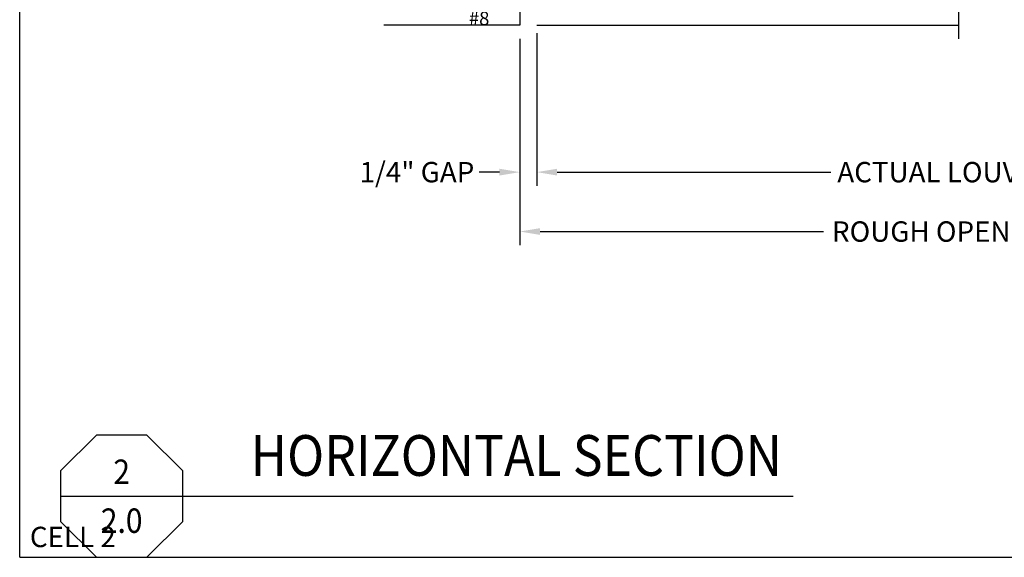
# Model space of a CAD drawing. Units: inches. Extents: x -1 to 360, y -62 to 180.
# Drawn here: x 32 to 47, y -38 to -30 of the extents above; entities that cross this region are included whole.
import ezdxf
from ezdxf.enums import TextEntityAlignment as Align

# ---------------------------------------------------------------- set-up
doc = ezdxf.new("R2010")
doc.units = ezdxf.units.IN
doc.header["$MEASUREMENT"] = 0
doc.layers.get('Defpoints').update_dxf_attribs({"color": 2})
for name, color, linetype in [('010 Frames 0.081', 7, 'Continuous'), ('040 Frames Glazing', 7, 'Continuous'), ('900 Surroundings', 31, 'Continuous')]:
    doc.layers.add(name, color=color, linetype=linetype)
doc.layers.add('Drawing Cell Borders', color=200, linetype='Continuous', plot=False)
doc.layers.get('040 Frames Glazing').off()
doc.styles.add('ILI Dim', font='GOTHIC.TTF')
doc.styles.add('ILI Stnd', font='GOTHIC.TTF', dxfattribs={"height": 0.3})
doc.styles.get("Standard").update_dxf_attribs({"font": 'arial.ttf'})
doc.dimstyles.new('ILI Stnd', dxfattribs={"dimtxt": 0.3, "dimasz": 0.3, "dimexe": 0.2, "dimexo": 0.2, "dimgap": 0.05, "dimtad": 0, "dimdec": 5, "dimzin": 0, "dimdsep": 46, "dimlunit": 5, "dimtxsty": 'ILI Dim', "dimcen": 0.05, "dimclrd": 252, "dimclre": 252, "dimclrt": 256, "dimadec": 0, "dimazin": 0, "dimtfac": 1, "dimtdec": 5, "dimtofl": 0, "dimtmove": 0, "dimatfit": 0, "dimfxl": 1, "dimfrac": 2, "dimtolj": 1, "dimtzin": 0, "dimlwd": -1, "dimlwe": -1, "dimarcsym": 0})

# ---------------------------------------------------------------- blocks, each defined once
blk = doc.blocks.new('*U20')
at = {"color": 252}
for p, q in [((0, 0.225), (0.45, 0.225)), ((0.45, 0.225), (2.6976, 0.225))]:
    blk.add_line(p, q, dxfattribs=at)
blk.add_lwpolyline([(0.1318, 0.45), (0, 0.3182), (0, 0.1318), (0.1318, 0), (0.3182, 0), (0.45, 0.1318), (0.45, 0.3182), (0.3182, 0.45)], close=True, dxfattribs=at)
at = {"style": 'ILI Stnd', "width": 0.9}
blk.add_attdef('VIEW_TITLE', text='', height=0.15, dxfattribs=at).set_placement((0.7, 0.375), align=Align.MIDDLE_LEFT)
for tag, p in [('VIEW_NUMBER', (0.225, 0.315)), ('SHEET_NUMBER', (0.225, 0.135))]:
    blk.add_attdef(tag, text='', height=0.09, dxfattribs=at).set_placement(p, align=Align.MIDDLE_CENTER)
blk.add_attdef('DESCRIPTION', text='', height=0.09, dxfattribs=at).set_placement((2.6526, 0.135), align=Align.MIDDLE_RIGHT)
blk = doc.blocks.new('Drawing Border')
at = {"layer": 'Drawing Cell Borders'}
for q in [(32.32, 42), (61.88, 22.38)]:
    blk.add_line((32.32, 22.38), q, dxfattribs=at)
at = {"layer": 'Drawing Cell Borders', "style": 'ILI Stnd'}
blk.add_text('CELL 2', height=0.3, dxfattribs=at).set_placement((32.47, 22.53))
blk = doc.blocks.new('Title Block SP437')
blk.add_blockref('Drawing Border', (0, 0))
at = {"style": 'ILI Stnd'}
blk.add_attdef('SHEET_NO.', (63.03, 1.39), '', height=0.3, dxfattribs=at)
blk = doc.blocks.new('*D87')
at = {"layer": '010 Frames 0.081', "color": 252, "transparency": 16777216}
for p, q in [((39.935, -29.9), (39.935, -32.146)), ((53.356, -29.9), (53.356, -32.146)), ((40.235, -31.946), (44.267, -31.946)), ((53.056, -31.946), (49.023, -31.946))]:
    blk.add_line(p, q, dxfattribs=at)
for points in [[(40.235, -31.896), (40.235, -31.996), (39.935, -31.946)], [(53.056, -31.896), (53.056, -31.996), (53.356, -31.946)]]:
    blk.add_solid(points, dxfattribs=at)
at = {"layer": 'Defpoints', "color": 0, "transparency": 16777216}
for p in [(39.935, -29.7), (53.356, -29.7), (53.356, -31.946)]:
    blk.add_point(p, dxfattribs=at)
at = {"layer": '010 Frames 0.081', "transparency": 16777216, "insert": (46.645, -31.946), "char_height": 0.3, "attachment_point": 5, "style": 'ILI Dim'}
blk.add_mtext('\\A1;ACTUAL LOUVER WIDTH', dxfattribs=at)
blk = doc.blocks.new('*U92')
at = {"color": 252}
for p, q in [((0, 0.5), (0, 4.191)), ((0.433, 0.25), (0, 0.5)), ((-0.433, -0.25), (0.433, 0.25)), ((0, -0.5), (-0.433, -0.25)), ((0, -0.5), (0, -2.495))]:
    blk.add_line(p, q, dxfattribs=at)
blk = doc.blocks.new('*D136')
at = {"layer": '010 Frames 0.081', "color": 252, "transparency": 16777216}
for p, q in [((39.685, -29.981), (39.685, -33.021)), ((53.606, -29.981), (53.606, -33.021)), ((39.985, -32.821), (44.157, -32.821)), ((53.306, -32.821), (49.134, -32.821))]:
    blk.add_line(p, q, dxfattribs=at)
for points in [[(39.985, -32.771), (39.985, -32.871), (39.685, -32.821)], [(53.306, -32.771), (53.306, -32.871), (53.606, -32.821)]]:
    blk.add_solid(points, dxfattribs=at)
at = {"layer": 'Defpoints', "color": 0, "transparency": 16777216}
for p in [(39.685, -29.781), (53.606, -29.781), (53.606, -32.821)]:
    blk.add_point(p, dxfattribs=at)
at = {"layer": '010 Frames 0.081', "transparency": 16777216, "insert": (46.645, -32.821), "char_height": 0.3, "attachment_point": 5, "style": 'ILI Dim'}
blk.add_mtext('\\A1;ROUGH OPENING WIDTH', dxfattribs=at)
blk = doc.blocks.new('*D137')
at = {"layer": '010 Frames 0.081', "color": 252, "transparency": 16777216}
for p, q in [((39.685, -29.981), (39.685, -32.146)), ((39.935, -29.981), (39.935, -32.146)), ((39.385, -31.946), (39.085, -31.946)), ((40.235, -31.946), (40.535, -31.946))]:
    blk.add_line(p, q, dxfattribs=at)
for points in [[(39.385, -31.896), (39.385, -31.996), (39.685, -31.946)], [(40.235, -31.896), (40.235, -31.996), (39.935, -31.946)]]:
    blk.add_solid(points, dxfattribs=at)
at = {"layer": 'Defpoints', "color": 0, "transparency": 16777216}
for p in [(39.685, -29.781), (39.935, -29.781), (39.935, -31.946)]:
    blk.add_point(p, dxfattribs=at)
at = {"layer": '010 Frames 0.081', "transparency": 16777216, "insert": (38.171, -31.946), "char_height": 0.3, "attachment_point": 5, "style": 'ILI Dim'}
blk.add_mtext('\\A1;1/4" GAP', dxfattribs=at)
blk = doc.blocks.new('FRM2130')
at = {"color": 0, "linetype": 'ByBlock', "lineweight": -2}
for p, q in [((1, 3.765), (1, 3.985)), ((1.735, 4), (1.015, 4)), ((1.485, 3.919), (1.096, 3.919)), ((1.735, 3.919), (1.596, 3.919)), ((1.75, 3.934), (1.75, 3.985)), ((1.081, 3.765), (1.081, 3.904)), ((1.5, 3.427), (1.5, 3.904)), ((1.581, 3.415), (1.581, 3.904)), ((1.015, 3.75), (1.066, 3.75)), ((1.429, 3.317), (1.429, 3.38)), ((1.688, 1.015), (1.688, 3.25)), ((1.429, 3.183), (1.429, 3.12)), ((1.606, 1.015), (1.606, 3.083)), ((0, 0.975), (0, 0.985)), ((1.591, 1), (0.015, 1)), ((0.045, 0.96), (0.015, 0.96)), ((0.06, 0.924), (0.06, 0.945)), ((0.141, 0.891), (0.071, 0.909)), ((0.16, 0.905), (0.16, 0.909)), ((0.985, 0.919), (0.17, 0.919)), ((1, 0.667), (1, 0.904)), ((1.081, 0.096), (1.081, 0.904)), ((1.591, 0.919), (1.096, 0.919)), ((0.823, 0.567), (0.823, 0.63)), ((0.823, 0.433), (0.823, 0.37)), ((1, 0.096), (1, 0.333)), ((0, 0.025), (0, 0.015)), ((0.045, 0.04), (0.015, 0.04)), ((1.735, 0), (0.015, 0)), ((0.06, 0.076), (0.06, 0.055)), ((0.141, 0.109), (0.071, 0.091)), ((0.16, 0.095), (0.16, 0.091)), ((0.985, 0.081), (0.17, 0.081)), ((1.735, 0.081), (1.096, 0.081)), ((1.75, 0.015), (1.75, 0.066))]:
    blk.add_line(p, q, dxfattribs=at)
for centre, radius, start, end in [((1.015, 3.985), 0.015, 90, 180), ((1.096, 3.904), 0.015, 90, 180), ((1.485, 3.904), 0.015, 0, 90), ((1.596, 3.904), 0.015, 90, 180), ((1.735, 3.985), 0.015, 0, 90), ((1.735, 3.934), 0.015, 270, 0), ((1.015, 3.765), 0.015, 180, 270), ((1.066, 3.765), 0.015, 270, 360), ((1.444, 3.38), 0.015, 120.7367, 180), ((1.521, 3.25), 0.166, 101.6339, 120.7367), ((1.485, 3.427), 0.015, 281.6339, 360), ((1.596, 3.415), 0.015, 180, 245.6945), ((1.521, 3.25), 0.166, 0, 65.6945), ((1.454, 3.317), 0.025, 180, 356.1239), ((1.454, 3.183), 0.025, 3.8761, 180), ((1.494, 3.314), 0.015, 112.9249, 176.1239), ((1.521, 3.25), 0.085, 67.0751, 112.9249), ((1.549, 3.314), 0.015, 3.8761, 67.0751), ((1.589, 3.317), 0.025, 183.8761, 266.1239), ((1.589, 3.183), 0.025, 93.8761, 176.1239), ((1.586, 3.277), 0.015, 22.9249, 86.1239), ((1.586, 3.223), 0.015, 273.8761, 337.0751), ((1.521, 3.25), 0.085, 337.0751, 22.9249), ((1.444, 3.12), 0.015, 180, 239.2633), ((1.521, 3.25), 0.166, 239.2633, 292.7518), ((1.494, 3.186), 0.015, 183.8761, 247.0751), ((1.521, 3.25), 0.085, 247.0751, 292.9249), ((1.549, 3.186), 0.015, 292.9249, 356.1239), ((1.591, 3.083), 0.015, 0, 112.7518), ((0.015, 0.985), 0.015, 90, 180), ((0.015, 0.975), 0.015, 180, 270), ((0.045, 0.945), 0.015, 0, 90), ((0.075, 0.924), 0.015, 180, 255), ((0.145, 0.905), 0.015, 255, 0), ((0.17, 0.909), 0.01, 90, 180), ((0.985, 0.904), 0.015, 0, 90), ((1.096, 0.904), 0.015, 90, 180), ((1.591, 1.015), 0.096, 270, 360), ((1.591, 1.015), 0.015, 270, 360), ((0.838, 0.63), 0.015, 120.7367, 180), ((0.915, 0.5), 0.166, 67.2482, 120.7367), ((0.915, 0.5), 0.085, 67.0751, 112.9249), ((0.985, 0.667), 0.015, 247.2482, 0), ((0.848, 0.567), 0.025, 180, 356.1239), ((0.848, 0.433), 0.025, 3.8761, 180), ((0.888, 0.564), 0.015, 112.9249, 176.1239), ((0.942, 0.564), 0.015, 3.8761, 67.0751), ((0.982, 0.567), 0.025, 183.8761, 266.1239), ((0.982, 0.433), 0.025, 93.8761, 176.1239), ((0.979, 0.527), 0.015, 22.9249, 86.1239), ((0.979, 0.473), 0.015, 273.8761, 337.0751), ((0.915, 0.5), 0.085, 337.0751, 22.9249), ((0.838, 0.37), 0.015, 180, 239.2633), ((0.915, 0.5), 0.166, 239.2633, 292.7518), ((0.888, 0.436), 0.015, 183.8761, 247.0751), ((0.915, 0.5), 0.085, 247.0751, 292.9249), ((0.942, 0.436), 0.015, 292.9249, 356.1239), ((0.985, 0.333), 0.015, 0, 112.7518), ((0.015, 0.025), 0.015, 90, 180), ((0.015, 0.015), 0.015, 180, 270), ((0.045, 0.055), 0.015, 270, 360), ((0.075, 0.076), 0.015, 105, 180), ((0.145, 0.095), 0.015, 0, 105), ((0.17, 0.091), 0.01, 180, 270), ((0.985, 0.096), 0.015, 270, 0), ((1.096, 0.096), 0.015, 180, 270), ((1.735, 0.066), 0.015, 0, 90), ((1.735, 0.015), 0.015, 270, 360)]:
    blk.add_arc(centre, radius, start, end, dxfattribs=at)
at = {"layer": 'Defpoints', "linetype": 'ByBlock', "lineweight": -2}
blk.add_text('#8', height=0.2, dxfattribs=at).set_placement((0, 0))

msp = doc.modelspace()

# ---------------------------------------------------------------- linework, layer by layer
at = {"layer": '010 Frames 0.081'}
msp.add_line((39.935037, -29.781214), (46.145428, -29.781214), dxfattribs=at)
at = {"layer": '900 Surroundings'}
for p, q in [((39.685037, -22.450102), (39.685037, -29.781214)), ((39.685037, -29.781214), (37.685037, -29.781214))]:
    msp.add_line(p, q, dxfattribs=at)

# ---------------------------------------------------------------- block references
for name, p in [('Title Block SP437', (0, -60)), ('*U92', (46.145428, -27.486274))]:
    msp.add_blockref(name, p)
ref = msp.add_blockref('*U20', (32.921947, -37.62), dxfattribs=dict(xscale=4, yscale=4, zscale=4))
ref.add_attrib('VIEW_NUMBER', '2', dxfattribs={"height": 0.36, "style": 'ILI Stnd', "width": 0.9}).set_placement((33.821947, -36.36), align=Align.MIDDLE_CENTER)
ref.add_attrib('SHEET_NUMBER', '2.0', dxfattribs={"height": 0.36, "style": 'ILI Stnd', "width": 0.9}).set_placement((33.821947, -37.08), align=Align.MIDDLE_CENTER)
ref.add_attrib('VIEW_TITLE', 'HORIZONTAL SECTION', dxfattribs={"height": 0.6, "style": 'ILI Stnd', "width": 0.9}).set_placement((35.721947, -36.12), align=Align.MIDDLE_LEFT)
at = {"layer": '040 Frames Glazing'}
msp.add_blockref('FRM2130', (38.935037, -29.781214), dxfattribs=at)

# ---------------------------------------------------------------- dimensions: what is measured, and where the dimension line sits
at = {"layer": '010 Frames 0.081'}
for base, p1, p2, text, picture, middle in [((53.355819, -31.945563), (39.935037, -29.700214), (53.355819, -29.700214), 'ACTUAL LOUVER WIDTH', '*D87', (46.645428, -31.945563)), ((39.935037, -31.945563), (39.685037, -29.781214), (39.935037, -29.781214), '<> GAP', '*D137', (38.171135, -31.945563)), ((53.605819, -32.820563), (39.685037, -29.781214), (53.605819, -29.781214), 'ROUGH OPENING WIDTH', '*D136', (46.645428, -32.820563))]:
    dim = msp.add_linear_dim(base=base, p1=p1, p2=p2, text=text, dimstyle='ILI Stnd', override={"dimpost": '"'}, dxfattribs=at)
    dim.commit()
    dim.dimension.update_dxf_attribs({"geometry": picture, "text_midpoint": middle, "dimtype": 160})

doc.saveas('drawing.dxf')
